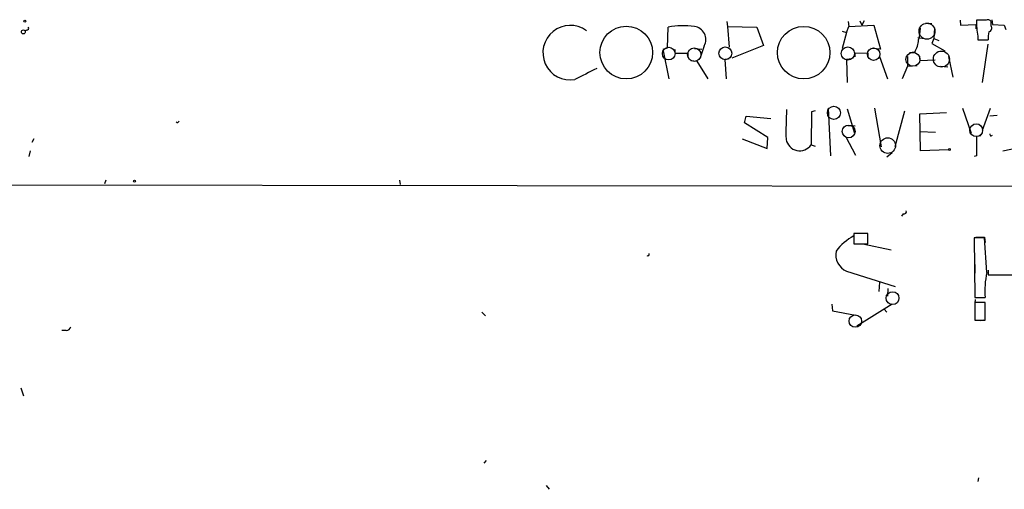
# Model space of a CAD drawing. Extents: x 2 to 359156, y -134815 to 223694.
# Drawn here: x 178 to 315, y 44466 to 44531 of the extents above; entities that cross this region are included whole.
import ezdxf

# ---------------------------------------------------------------- set-up
doc = ezdxf.new("R2010")
doc.units = 0
doc.header["$MEASUREMENT"] = 0
doc.layers.add('MAIN', color=5, linetype='CONTINUOUS')

msp = doc.modelspace()

# ---------------------------------------------------------------- linework, layer by layer
at = {"layer": 'MAIN'}
for p, q in [((276.1827, 44530.7419), (276.2673, 44530.0646)), ((293.0313, 44530.7419), (293.116, 44530.0646)), ((294.64, 44530.8266), (294.894, 44530.2339)), ((295.2327, 44530.8266), (294.894, 44530.2339)), ((303.784, 44530.5726), (304.6307, 44530.4879)), ((308.5253, 44530.9112), (308.61, 44530.2339)), ((312.166, 44530.9112), (310.8113, 44530.9112)), ((312.8433, 44530.1492), (312.8433, 44530.5726)), ((312.928, 44530.9959), (313.0127, 44530.3186)), ((179.07, 44529.5566), (178.9007, 44529.3872)), ((267.97, 44527.1012), (268.0547, 44529.9799)), ((276.2673, 44530.0646), (276.5213, 44527.1859)), ((276.2673, 44530.0646), (280.3313, 44529.9799)), ((280.3313, 44529.9799), (281.2627, 44527.4399)), ((292.1847, 44529.3872), (292.7773, 44529.2179)), ((292.7773, 44529.2179), (292.1847, 44527.0166)), ((292.7773, 44529.2179), (293.116, 44530.0646)), ((293.116, 44530.0646), (296.5873, 44530.2339)), ((296.5873, 44530.2339), (297.5187, 44526.9319)), ((304.9693, 44529.8106), (304.8847, 44528.3712)), ((308.61, 44530.2339), (310.7267, 44530.3186)), ((310.7267, 44530.3186), (310.7267, 44529.7259)), ((313.0127, 44530.3186), (314.6213, 44530.2339)), ((314.6213, 44530.2339), (314.8753, 44529.6412)), ((302.6833, 44528.5406), (303.53, 44528.3712)), ((304.8847, 44528.3712), (304.6307, 44527.6939)), ((304.6307, 44527.6939), (306.4087, 44526.6779)), ((304.8847, 44528.3712), (305.562, 44528.1172)), ((310.9807, 44528.7099), (310.9807, 44528.2019)), ((310.9807, 44528.2019), (312.42, 44528.2019)), ((267.3773, 44526.9319), (267.97, 44527.1012)), ((267.3773, 44526.6779), (268.1393, 44522.7832)), ((268.986, 44526.8472), (268.986, 44526.3392)), ((268.986, 44526.3392), (270.764, 44526.3392)), ((270.764, 44526.3392), (270.764, 44525.7466)), ((271.6953, 44527.0166), (272.7113, 44526.9319)), ((273.05, 44527.3552), (272.542, 44525.8312)), ((281.2627, 44527.4399), (276.86, 44525.6619)), ((293.9627, 44525.8312), (293.9627, 44526.4239)), ((293.9627, 44526.4239), (295.7407, 44526.3392)), ((295.7407, 44526.3392), (295.7407, 44525.7466)), ((297.5187, 44526.9319), (296.164, 44527.0166)), ((302.26, 44526.5086), (301.498, 44526.4239)), ((311.658, 44522.2752), (312.42, 44527.6092)), ((271.1873, 44525.3232), (272.034, 44525.2386)), ((272.034, 44525.2386), (273.558, 44522.7832)), ((276.5213, 44525.5772), (275.9287, 44525.4926)), ((275.9287, 44525.4926), (276.098, 44522.7832)), ((293.5393, 44525.5772), (292.7773, 44525.4926)), ((292.7773, 44525.4926), (292.862, 44522.2752)), ((297.3493, 44525.9159), (298.45, 44522.7832)), ((301.244, 44525.9159), (301.244, 44524.5612)), ((302.8527, 44526.0006), (302.9373, 44525.3232)), ((302.9373, 44525.3232), (305.054, 44525.4079)), ((306.9167, 44525.9159), (307.5093, 44523.0372)), ((301.244, 44524.5612), (300.482, 44522.7832)), ((301.244, 44524.5612), (302.5987, 44524.6459)), ((305.816, 44524.5612), (306.832, 44524.4766)), ((287.9513, 44518.2112), (287.8667, 44513.6392)), ((288.4593, 44518.3806), (287.9513, 44518.2112)), ((290.2373, 44518.7192), (290.576, 44512.1152)), ((292.862, 44518.6346), (293.878, 44515.2479)), ((296.672, 44518.7192), (297.6033, 44513.3852)), ((300.8207, 44518.2959), (299.466, 44513.3852)), ((302.9373, 44517.9572), (306.6627, 44518.1266)), ((308.864, 44518.7192), (310.0493, 44515.2479)), ((311.658, 44515.6712), (312.7587, 44518.7192)), ((278.638, 44516.6872), (278.892, 44517.6186)), ((278.892, 44517.6186), (282.2787, 44517.2799)), ((303.022, 44512.7926), (302.9373, 44517.9572)), ((313.69, 44517.7032), (312.674, 44517.6186)), ((281.8553, 44514.6552), (278.638, 44516.6872)), ((292.9467, 44516.3486), (293.9627, 44516.2639)), ((302.9373, 44515.5019), (305.1387, 44515.4172)), ((180.086, 44514.4859), (179.832, 44513.9779)), ((278.2993, 44514.4859), (281.7707, 44513.1312)), ((281.7707, 44513.1312), (281.8553, 44514.6552)), ((292.6927, 44514.7399), (294.0473, 44512.1999)), ((311.404, 44514.9092), (310.8113, 44514.8246)), ((310.8113, 44514.8246), (310.8113, 44512.1152)), ((179.578, 44512.7926), (179.4087, 44512.0306)), ((287.8667, 44513.6392), (288.4593, 44513.4699)), ((306.9167, 44512.9619), (303.022, 44512.7926)), ((314.452, 44512.7926), (318.262, 44513.6392)), ((299.1273, 44512.5386), (298.3653, 44511.9459)), ((310.8113, 44512.1152), (310.4727, 44512.0306)), ((190.0767, 44508.7286), (189.9073, 44508.2206)), ((230.8013, 44508.7286), (230.886, 44508.1359)), ((420.2853, 44507.7126), (176.4453, 44508.0512)), ((300.6513, 44504.0719), (300.3973, 44503.7332)), ((295.7407, 44501.3626), (293.7933, 44501.3626)), ((293.7933, 44501.3626), (293.7933, 44499.9232)), ((295.7407, 44499.9232), (295.7407, 44501.3626)), ((311.912, 44500.7699), (310.4727, 44500.7699)), ((310.4727, 44500.7699), (310.5573, 44492.4726)), ((311.912, 44500.8546), (311.9967, 44500.0926)), ((312.2507, 44495.9439), (311.912, 44500.7699)), ((293.7933, 44499.9232), (295.7407, 44499.9232)), ((295.0633, 44499.9232), (298.958, 44499.0766)), ((310.5573, 44497.0446), (310.5573, 44495.8592)), ((312.42, 44496.2826), (312.42, 44495.6052)), ((292.7773, 44496.1132), (299.5507, 44493.9966)), ((312.42, 44495.6052), (319.1933, 44495.6052)), ((297.3493, 44494.5892), (297.2647, 44493.3192)), ((298.5347, 44493.7426), (298.45, 44492.6419)), ((310.5573, 44492.4726), (311.9967, 44492.4726)), ((310.642, 44492.2186), (310.5573, 44491.7106)), ((290.7453, 44491.5412), (290.83, 44490.6099)), ((299.1273, 44491.5412), (294.2167, 44488.4932)), ((298.0267, 44490.8639), (298.3653, 44490.4406)), ((311.9967, 44491.7952), (310.5573, 44491.7952)), ((310.5573, 44491.7952), (310.5573, 44489.3399)), ((311.9967, 44489.3399), (311.9967, 44491.7952)), ((242.2313, 44490.4406), (242.7393, 44489.9326)), ((290.83, 44490.6099), (294.0473, 44490.0172)), ((310.5573, 44489.3399), (311.9967, 44489.3399)), ((311.8273, 44489.3399), (311.3193, 44489.2552)), ((184.5733, 44487.9006), (183.9807, 44487.9006)), ((178.308, 44479.9419), (178.6467, 44478.8412)), ((242.824, 44469.8666), (242.4853, 44469.5279)), ((251.1213, 44466.3952), (251.5447, 44465.8872)), ((311.0653, 44467.4959), (310.9807, 44466.9879))]:
    msp.add_line(p, q, dxfattribs=at)
for centre, radius in [((178.8583, 44530.7843), 0.1338), ((178.6466, 44529.3026), 0.2677), ((262.2478, 44526.4397), 3.6532), ((286.8458, 44526.427), 3.6398), ((307.0436, 44513.0043), 0.1338), ((194.0559, 44508.6157), 0.1411)]:
    msp.add_circle(centre, radius, dxfattribs=at)
at = {"layer": 'MAIN', "color": 5}
for centre, radius in [((303.9431, 44529.3987), 1.1069), ((268.1393, 44526.2969), 0.8828), ((271.6679, 44526.146), 0.9308), ((275.9709, 44526.3393), 0.8904), ((292.964, 44526.3185), 0.9154), ((296.5449, 44526.2123), 0.8616), ((301.9953, 44525.4958), 0.9657), ((305.9348, 44525.5423), 1.1122), ((291.0416, 44518.0843), 0.9062), ((293.0736, 44515.5019), 0.8904), ((310.7689, 44515.6713), 0.8904), ((298.5017, 44513.542), 1.0892), ((299.1696, 44492.3879), 0.8904), ((294.0049, 44489.2129), 0.8616)]:
    msp.add_circle(centre, radius, dxfattribs=at)
at = {"layer": 'MAIN'}
for centre, radius, start, end in [((321.8613, 44530.6544), 11.053, 178.668696, 190.132508), ((312.42, 44530.5726), 0.4233, 0, 126.875312), ((179.1265, 44529.8105), 0.2602, 257.454468, 40.620402), ((254.4677, 44526.4266), 3.7814, 53.643769, 279.636693), ((270.183, 44516.7827), 13.3677, 83.504179, 99.16116), ((271.4414, 44528.2443), 1.8379, 331.069841, 82.059472), ((298.8241, 44529.649), 4.201, 339.850849, 2.204538), ((315.7646, 44528.4981), 3.3577, 166.137165, 185.060949), ((312.3567, 44529.8528), 0.5698, 285.05579, 31.34662), ((299.0304, 44528.4004), 3.7429, 329.639545, 356.959938), ((637.6144, 43761.4812), 851.9206, 116.4504567, 116.6796457), ((334.2769, 44515.458), 49.8928, 176.447054, 181.213697), ((200.0099, 44516.9746), 0.2292, 210.972327, 351.622478), ((286.2907, 44514.7477), 1.9268, 190.359902, 324.878867), ((312.8434, 44515.0785), 0.1894, 153.434949, 333.448488), ((300.7501, 44504.3965), 0.3393, 253.071082, 16.912762), ((297.2962, 44494.4783), 7.424, 118.153613, 143.375525), ((311.3194, 44797.2044), 296.3504, 269.885409, 270.114572), ((265.2289, 44498.484), 0.2182, 230.913782, 22.81582), ((293.8085, 44498.4121), 2.5196, 168.667769, 245.840791), ((323.1147, 44493.404), 11.1569, 166.841139, 184.788718), ((184.4947, 44488.711), 0.8142, 275.539741, 338.198591)]:
    msp.add_arc(centre, radius, start, end, dxfattribs=at)

doc.saveas('drawing.dxf')
